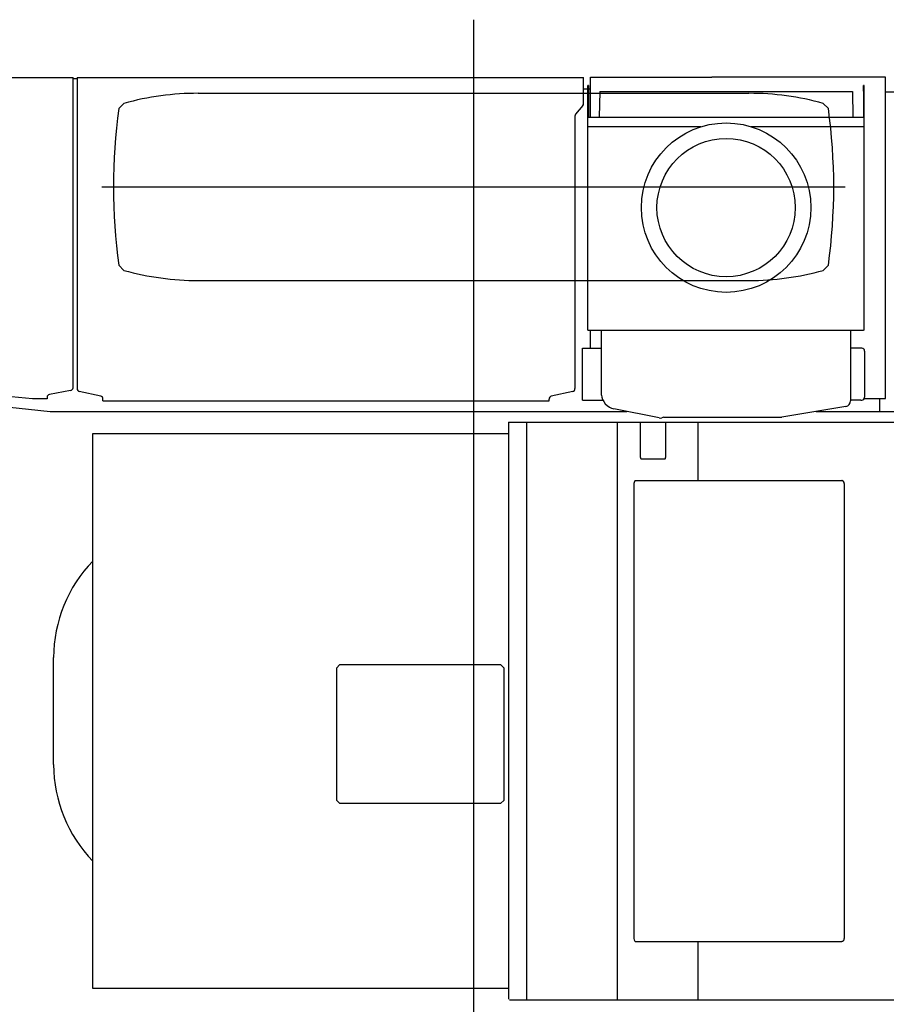
# Model space of a CAD drawing. Extents: x -23414 to 52500, y -16597 to 54422.
# Drawn here: x 17787 to 19291, y 49016 to 50725 of the extents above; entities that cross this region are included whole.
import ezdxf

# ---------------------------------------------------------------- set-up
doc = ezdxf.new("R2010")
doc.units = 0
doc.header["$PDMODE"] = 35
doc.layers.get('0').update_dxf_attribs({"linetype": 'CONTINUOUS'})
doc.layers.get('DEFPOINTS').update_dxf_attribs({"linetype": 'CONTINUOUS'})
doc.styles.add('MX_DIMTXSTY_2', font='txt.shx', dxfattribs={"width": 1.1, "bigfont": 'extfont.shx'})
doc.styles.add('MX_NOTE_STANDARD', font='txt.shx', dxfattribs={"bigfont": 'extfont.shx'})
doc.dimstyles.new('MXDIMSTYLE', dxfattribs={"dimtxt": 2.8, "dimasz": 2.5, "dimexe": 1, "dimexo": 0.5, "dimgap": 0.5, "dimtad": 1, "dimdsep": 46, "dimtxsty": 'MX_NOTE_STANDARD', "dimblk1": 'OPEN30', "dimblk2": 'OPEN30', "dimsah": 1, "dimcen": 2.5, "dimadec": 0, "dimazin": 0, "dimtfac": 1, "dimtmove": 0, "dimatfit": 3, "dimldrblk": 'OPEN30', "dimfxl": 1, "dimtzin": 0, "dimarcsym": 0})

# ---------------------------------------------------------------- blocks, each defined once
blk = doc.blocks.new('_OPEN30')
at = {"color": 0, "linetype": 'ByBlock', "lineweight": -2}
for p, q in [((-1, 0.267949), (0, 0)), ((0, 0), (-1, -0.267949)), ((0, 0), (-1, 0))]:
    blk.add_line(p, q, dxfattribs=at)
blk = doc.blocks.new('*D18')
at = {"color": 0, "linetype": 'Continuous'}
blk.add_line((18574.7, 42560.1), (15375.7, 50432.2), dxfattribs=at)
at = {"layer": 'DEFPOINTS', "color": 0, "linetype": 'Continuous'}
for p in [(15374.7, 50434.7), (18574.7, 42560.1)]:
    blk.add_point(p, dxfattribs=at)
at = {"color": 0, "linetype": 'Continuous', "xscale": 2.77, "yscale": 2.77, "zscale": 2.77, "rotation": 112.1152131363211}
blk.add_blockref('_OPEN30', (15374.7, 50434.7), dxfattribs=at)
at = {"color": 0, "linetype": 'Continuous', "insert": (17114.1, 46554.1), "char_height": 300, "attachment_point": 5, "rotation": 292.1152, "style": 'MX_DIMTXSTY_2'}
blk.add_mtext('\\A1;R8500', dxfattribs=at)

msp = doc.modelspace()

# ---------------------------------------------------------------- linework, layer by layer
at = {"color": 104, "linetype": 'Continuous'}
for p, q in [((18574.67, 50725.02), (18574.67, 42236.46)), ((15898.55, 50624.74), (17879.55, 50624.74)), ((17879.55, 50085.93), (17879.55, 50624.74)), ((17879.55, 50623.14), (17886.59, 50623.14)), ((17886.59, 50624.74), (17886.59, 50084.45)), ((17886.59, 50624.74), (18765.59, 50624.74)), ((18765.59, 50579.25), (18765.59, 50624.74)), ((18777.55, 50625.34), (18988.22, 50625.34)), ((18777.55, 50555.74), (18777.55, 50625.34)), ((19289.15, 50625.34), (18988.22, 50625.34)), ((19289.15, 50067.14), (19289.15, 50625.34)), ((18765.59, 50604.74), (18772.63, 50604.74)), ((18772.63, 50185.74), (18772.63, 50610.74)), ((18774.23, 50610.74), (18772.63, 50610.74)), ((18774.23, 50610.74), (18774.23, 50555.74)), ((18774.23, 50604.74), (18777.55, 50604.74)), ((18793.58, 50600.11), (18792.81, 50555.74)), ((18793.58, 50600.11), (19231.99, 50600.11)), ((18809.79, 50600.11), (18809.82, 50600.11)), ((19231.99, 50600.11), (19232.76, 50555.74)), ((19251.03, 50600.74), (19251.03, 50610.74)), ((19252.63, 50610.74), (19251.03, 50610.74)), ((19251.03, 50600.74), (19251.03, 50555.74)), ((19252.63, 50185.74), (19252.63, 50610.74)), ((19289.15, 50599.84), (19742.03, 50599.84)), ((18096.72, 50597.23), (19052.55, 50597.23)), ((17967.93, 50579.72), (17958.93, 50570.72)), ((18764.44, 50576.05), (18751.75, 50560.83)), ((19190.35, 50570.72), (19181.35, 50579.72)), ((18750.59, 50557.63), (18750.59, 50084.45)), ((18772.63, 50555.74), (19252.63, 50555.74)), ((18969.11, 50539.14), (18772.63, 50539.14)), ((19252.63, 50539.14), (19056.55, 50539.14)), ((17929.63, 50434.73), (19219.63, 50434.73)), ((17958.93, 50298.72), (17967.93, 50289.72)), ((19181.35, 50289.72), (19190.35, 50298.72)), ((18096.72, 50272.24), (19052.55, 50272.24)), ((18772.63, 50185.75), (19251.03, 50185.75)), ((18777.55, 50154.74), (18777.55, 50185.75)), ((18796.54, 50073.06), (18796.54, 50185.75)), ((19228.83, 50185.75), (19228.83, 50063.21)), ((19252.63, 50185.74), (19251.03, 50185.74)), ((18763.63, 50064.74), (18763.63, 50154.74)), ((18763.63, 50154.74), (18796.54, 50154.74)), ((19248.13, 50154.74), (19228.83, 50154.74)), ((19253.13, 50149.74), (19253.13, 50069.74)), ((17225.02, 50109.64), (17839.63, 50044.74)), ((17809.55, 50066.74), (17309.55, 50116.74)), ((17834.55, 50069.55), (17834.55, 50066.74)), ((17875.43, 50081.01), (17838.68, 50074.47)), ((17927.68, 50071.31), (17890.51, 50079.57)), ((18746.68, 50079.57), (18709.51, 50071.31)), ((17834.55, 50066.74), (17809.55, 50066.74)), ((17931.59, 50063.14), (17931.59, 50066.43)), ((17931.59, 50063.14), (18705.59, 50063.14)), ((18705.59, 50063.14), (18705.59, 50066.43)), ((18763.63, 50064.74), (18798.76, 50064.74)), ((19220.48, 50053.35), (19109.65, 50034.87)), ((19246.83, 50064.74), (19228.83, 50064.74)), ((19246.84, 50064.74), (19248.13, 50064.74)), ((19252.4, 50067.14), (19289.15, 50067.14)), ((19279.63, 50044.74), (19279.63, 50067.14)), ((17839.63, 50044.74), (18614.63, 50044.74)), ((18614.63, 50044.74), (18626.63, 50044.74)), ((18626.63, 50044.74), (18840.46, 50044.74)), ((18896.48, 50033.65), (18817.88, 50049.21)), ((18904.01, 50034.74), (18901.11, 50033.88)), ((18904.01, 50034.74), (19108.01, 50034.74)), ((19168.83, 50044.74), (19394.7, 50044.74)), ((18635.43, 50026.34), (18635.43, 49024.74)), ((18635.43, 50026.34), (20422.22, 50026.34)), ((18666.37, 50026.34), (18666.37, 49024.74)), ((18824, 50026.34), (18824, 49023.14)), ((18864.48, 49964.74), (18864.48, 50026.34)), ((18907.93, 50026.34), (18907.93, 49964.74)), ((18963.8, 50024.74), (18963.8, 49924.74)), ((17913.95, 49043.14), (17913.95, 50006.34)), ((17913.95, 50006.34), (18635.43, 50006.34)), ((18865.31, 49962.74), (18907.1, 49962.74)), ((18852.98, 49919.74), (18852.98, 49129.74)), ((18855.05, 49924.74), (18961.97, 49924.74)), ((18961.97, 49924.74), (18963.81, 49924.74)), ((18963.81, 49924.74), (19213.39, 49924.74)), ((19214.16, 49924.74), (19213.39, 49924.74)), ((19217.77, 49919.74), (19217.77, 49129.74)), ((17845.95, 49431.74), (17845.95, 49617.74)), ((18342.15, 49604.74), (18337.15, 49599.74)), ((18337.15, 49369.74), (18337.15, 49599.74)), ((18622.15, 49604.74), (18342.15, 49604.74)), ((18622.15, 49604.74), (18627.15, 49599.74)), ((18627.15, 49599.74), (18627.15, 49369.74)), ((18342.15, 49364.74), (18337.15, 49369.74)), ((18627.15, 49369.74), (18622.15, 49364.74)), ((18342.15, 49364.74), (18622.15, 49364.74)), ((18855.05, 49124.74), (18961.97, 49124.74)), ((18961.97, 49124.74), (18963.81, 49124.74)), ((18963.8, 49124.74), (18963.8, 49023.14)), ((18963.81, 49124.74), (19213.39, 49124.74)), ((19214.16, 49124.74), (19213.39, 49124.74)), ((18635.43, 49043.14), (17913.95, 49043.14)), ((18637.03, 49023.14), (20419.03, 49023.14))]:
    msp.add_line(p, q, dxfattribs=at)
for radius in [147.05, 120]:
    msp.add_circle((19012.83, 50398.74), radius, dxfattribs=at)
for centre, radius, start, end in [((18096.72, 50114.54), 482.69, 90.00009, 105.47555), ((19052.55, 50114.54), 482.69, 74.5245, 89.99996), ((18949.63, 50434.73), 1000, 172.18366, 187.81654), ((18760.59, 50579.25), 5, 320.19443, 0), ((18199.63, 50434.73), 1000, 352.18351, 7.8164), ((18755.59, 50557.63), 5, 140.19443, 180), ((18096.72, 50754.93), 482.69, 254.52451, 270), ((19052.55, 50754.93), 482.69, 270, 285.47549), ((19248.13, 50149.74), 5, 0, 90), ((17874.55, 50085.93), 5, 280.0806, 0), ((17839.55, 50069.55), 5, 100.0806, 180), ((17891.59, 50084.45), 5, 180, 257.47119), ((17926.59, 50066.43), 5, 0, 77.47119), ((18710.59, 50066.43), 5, 102.52881, 180), ((18745.59, 50084.45), 5, 282.52881, 0), ((19248.13, 50069.74), 5, 270, 0), ((19218.83, 50063.21), 10, 279.46232, 0), ((19108.01, 50044.74), 10, 270, 279.46232), ((18085.95, 49617.74), 240, 135.77996, 180), ((18085.95, 49431.74), 240, 180, 224.22004)]:
    msp.add_arc(centre, radius, start, end, dxfattribs=at)
for centre, major_axis, ratio, start_param, end_param in [((18813.1, 50065.39), (14.21, -14.07), 0.604068, 3.6806041, 5.5436941), ((18898.89, 50036.08), (5.2, 0.42), 0.493396, 4.1911135, 5.113271), ((18865.31, 49964.74), (0, 2), 0.413803, 1.5707963, 3.1415927), ((18907.1, 49964.74), (0, 2), 0.413803, 3.1415927, 4.712389), ((18855.05, 49919.74), (0, -5), 0.412651, 3.1415927, 4.712389), ((19213.39, 49919.74), (0, -5), 0.875413, 1.5707963, 3.1415927), ((18855.05, 49129.74), (0, -5), 0.412651, 4.712389, 6.2831853), ((19213.39, 49129.74), (0, -5), 0.875413, 0, 1.5707963)]:
    msp.add_ellipse(centre, major_axis=major_axis, ratio=ratio, start_param=start_param, end_param=end_param, dxfattribs=at)
for points, knots in [([(18809.8, 50600.11), (18809.81, 50600.11), (18809.81, 50600.11), (18809.81, 50600.11), (18809.81, 50600.11), (18809.81, 50600.11), (18809.81, 50600.11), (18809.81, 50600.11), (18809.82, 50600.11), (18809.82, 50600.11), (18809.82, 50600.11), (18809.82, 50600.11), (18809.82, 50600.11), (18809.82, 50600.11), (18809.82, 50600.11), (18809.83, 50600.11), (18809.83, 50600.11), (18809.83, 50600.11), (18809.83, 50600.11), (18809.83, 50600.11), (18809.83, 50600.11), (18809.84, 50600.11), (18809.84, 50600.11), (18809.84, 50600.11), (18809.84, 50600.11), (18809.84, 50600.11), (18809.84, 50600.11), (18809.84, 50600.11), (18809.85, 50600.11), (18809.85, 50600.11), (18809.85, 50600.11), (18809.85, 50600.11), (18809.85, 50600.11), (18809.85, 50600.11), (18809.86, 50600.11), (18809.86, 50600.11), (18809.86, 50600.11), (18809.86, 50600.11), (18809.86, 50600.11), (18809.86, 50600.11), (18809.86, 50600.11), (18809.87, 50600.11), (18809.87, 50600.11), (18809.87, 50600.11), (18809.87, 50600.11), (18809.87, 50600.11), (18809.87, 50600.11), (18809.88, 50600.11), (18809.88, 50600.11), (18809.88, 50600.11), (18809.88, 50600.11), (18809.88, 50600.11), (18809.88, 50600.11), (18809.89, 50600.11), (18809.89, 50600.11), (18809.89, 50600.11), (18809.89, 50600.11), (18809.89, 50600.11), (18809.89, 50600.11), (18809.89, 50600.11), (18809.9, 50600.11), (18809.9, 50600.11), (18809.9, 50600.11), (18809.9, 50600.11), (18809.9, 50600.11), (18809.9, 50600.11), (18809.91, 50600.11), (18809.91, 50600.11), (18809.91, 50600.11), (18809.91, 50600.11), (18809.91, 50600.11), (18809.91, 50600.11), (18809.91, 50600.11), (18809.92, 50600.11), (18809.92, 50600.11), (18809.92, 50600.11), (18809.92, 50600.11), (18809.92, 50600.11), (18809.92, 50600.11), (18809.93, 50600.11), (18809.93, 50600.11), (18809.93, 50600.11), (18809.93, 50600.11), (18809.93, 50600.11), (18809.93, 50600.11), (18809.93, 50600.11), (18809.94, 50600.11), (18809.94, 50600.11), (18809.94, 50600.11), (18809.94, 50600.11), (18809.94, 50600.11), (18809.94, 50600.11), (18809.95, 50600.11), (18809.95, 50600.11), (18809.95, 50600.11), (18809.95, 50600.11), (18809.95, 50600.11), (18809.95, 50600.11), (18809.95, 50600.11), (18809.96, 50600.11), (18809.96, 50600.11), (18809.96, 50600.11), (18809.96, 50600.11), (18809.96, 50600.11), (18809.96, 50600.11), (18809.97, 50600.11), (18809.97, 50600.11), (18809.97, 50600.11), (18809.97, 50600.11), (18809.97, 50600.11), (18809.97, 50600.11), (18809.97, 50600.11), (18809.98, 50600.11), (18809.98, 50600.11), (18809.98, 50600.11), (18809.98, 50600.11), (18809.98, 50600.11), (18809.98, 50600.11), (18809.99, 50600.11), (18809.99, 50600.11), (18809.99, 50600.11), (18809.99, 50600.11), (18809.99, 50600.11), (18809.99, 50600.11), (18809.99, 50600.11), (18810, 50600.11), (18810, 50600.11), (18810, 50600.11), (18810, 50600.11), (18810, 50600.11), (18810, 50600.11), (18810.01, 50600.11), (18810.01, 50600.11), (18810.01, 50600.11), (18810.01, 50600.11), (18810.01, 50600.11), (18810.01, 50600.11), (18810.01, 50600.11), (18810.02, 50600.11), (18810.02, 50600.11), (18810.02, 50600.11), (18810.02, 50600.11), (18810.02, 50600.1), (18810.02, 50600.1), (18810.02, 50600.1), (18810.03, 50600.1), (18810.03, 50600.1), (18810.03, 50600.1), (18810.03, 50600.1), (18810.03, 50600.1), (18810.03, 50600.1), (18810.04, 50600.1), (18810.04, 50600.1), (18810.04, 50600.1), (18810.04, 50600.1), (18810.04, 50600.1), (18810.04, 50600.1), (18810.04, 50600.1), (18810.05, 50600.1), (18810.05, 50600.1), (18810.05, 50600.1), (18810.05, 50600.1), (18810.05, 50600.1), (18810.05, 50600.1), (18810.06, 50600.1), (18810.06, 50600.1), (18810.06, 50600.1), (18810.06, 50600.1), (18810.06, 50600.1), (18810.06, 50600.1), (18810.06, 50600.1), (18810.07, 50600.09), (18810.07, 50600.09), (18810.07, 50600.09), (18810.07, 50600.09), (18810.07, 50600.09), (18810.07, 50600.09), (18810.07, 50600.09), (18810.08, 50600.09), (18810.08, 50600.09), (18810.08, 50600.09), (18810.08, 50600.09), (18810.08, 50600.09), (18810.08, 50600.09), (18810.08, 50600.09), (18810.09, 50600.09), (18810.09, 50600.09), (18810.09, 50600.09), (18810.09, 50600.09), (18810.09, 50600.09), (18810.09, 50600.09), (18810.09, 50600.09), (18810.09, 50600.09)], [0, 0, 0, 0, 0.0015443, 0.00308895, 0.00463304, 0.00617713, 0.00772123, 0.00926532, 0.01080942, 0.01235352, 0.01389761, 0.01544171, 0.01698581, 0.01852991, 0.02007401, 0.02161811, 0.02316222, 0.02470633, 0.02625044, 0.02779455, 0.02933866, 0.03088277, 0.03242688, 0.03397099, 0.03551511, 0.03705922, 0.03860333, 0.04014745, 0.04169156, 0.04323568, 0.0447798, 0.04632392, 0.04786803, 0.04941215, 0.05095627, 0.05250039, 0.05404451, 0.05558863, 0.05713275, 0.05867688, 0.060221, 0.06176513, 0.06330925, 0.06485338, 0.0663975, 0.06794163, 0.06948576, 0.07102989, 0.07257401, 0.07411814, 0.07566227, 0.0772064, 0.07875052, 0.08029465, 0.08183877, 0.08338289, 0.08492701, 0.08647112, 0.08801523, 0.08955934, 0.09110345, 0.09264755, 0.09419165, 0.09573574, 0.09727984, 0.09882393, 0.10036801, 0.1019121, 0.10345618, 0.10500027, 0.10654435, 0.10808843, 0.10963251, 0.11117658, 0.11272066, 0.11426473, 0.11580881, 0.11735289, 0.11889697, 0.12044105, 0.12198513, 0.12352922, 0.12507331, 0.12661742, 0.12816153, 0.12970564, 0.13124975, 0.13279386, 0.13433797, 0.13588208, 0.13742619, 0.13897032, 0.14051445, 0.14205861, 0.14360279, 0.14514701, 0.14669124, 0.14823551, 0.1497798, 0.15132412, 0.15286846, 0.15441283, 0.15595722, 0.15750163, 0.15904606, 0.1605905, 0.16213497, 0.16367945, 0.16522395, 0.16676845, 0.16831297, 0.1698575, 0.17140203, 0.17294656, 0.1744911, 0.17603564, 0.17758017, 0.1791247, 0.18066922, 0.18221374, 0.18375825, 0.18530276, 0.18684726, 0.18839175, 0.18993624, 0.19148072, 0.1930252, 0.19456968, 0.19611414, 0.19765861, 0.19920307, 0.20074753, 0.20229198, 0.20383644, 0.20538089, 0.20692534, 0.20846979, 0.21001425, 0.2115587, 0.21310316, 0.21464763, 0.2161921, 0.21773657, 0.21928106, 0.22082555, 0.22237004, 0.22391454, 0.22545904, 0.22700355, 0.22854805, 0.23009256, 0.23163707, 0.23318158, 0.23472609, 0.23627059, 0.2378151, 0.2393596, 0.24090409, 0.24244858, 0.24399307, 0.24553754, 0.24708201, 0.24862646, 0.25017091, 0.25171534, 0.25325976, 0.25480417, 0.25634856, 0.25789294, 0.25943731, 0.26098167, 0.26252602, 0.26407037, 0.26561473, 0.26715908, 0.26870344, 0.27024781, 0.27179219, 0.27333659, 0.274881, 0.27642543, 0.27796988, 0.27951435, 0.28105886, 0.28260339, 0.28414795, 0.28569255, 0.28723719, 0.28878187, 0.29032659, 0.29187125, 0.2934157, 0.2934157, 0.2934157, 0.2934157]), ([(18809.8, 50600.11), (18809.8, 50600.11), (18809.8, 50600.11), (18809.8, 50600.11), (18809.8, 50600.11), (18809.8, 50600.11), (18809.8, 50600.11), (18809.8, 50600.11), (18809.8, 50600.11), (18809.81, 50600.11), (18809.81, 50600.11), (18809.81, 50600.11), (18809.81, 50600.11), (18809.81, 50600.11), (18809.81, 50600.11), (18809.81, 50600.11), (18809.82, 50600.11), (18809.82, 50600.11), (18809.82, 50600.11), (18809.82, 50600.11), (18809.82, 50600.11), (18809.82, 50600.11), (18809.82, 50600.11), (18809.83, 50600.11), (18809.83, 50600.11), (18809.83, 50600.11), (18809.83, 50600.11), (18809.83, 50600.11), (18809.83, 50600.11), (18809.83, 50600.11), (18809.84, 50600.11), (18809.84, 50600.11), (18809.84, 50600.11), (18809.84, 50600.11), (18809.84, 50600.11), (18809.84, 50600.11), (18809.84, 50600.11), (18809.85, 50600.11), (18809.85, 50600.11), (18809.85, 50600.11), (18809.85, 50600.11), (18809.85, 50600.11), (18809.85, 50600.11), (18809.85, 50600.11), (18809.86, 50600.11), (18809.86, 50600.11), (18809.86, 50600.11), (18809.86, 50600.11), (18809.86, 50600.11), (18809.86, 50600.11), (18809.87, 50600.11), (18809.87, 50600.11), (18809.87, 50600.11), (18809.87, 50600.11), (18809.87, 50600.11), (18809.87, 50600.11), (18809.87, 50600.11), (18809.88, 50600.11), (18809.88, 50600.11), (18809.88, 50600.11), (18809.88, 50600.11), (18809.88, 50600.11), (18809.88, 50600.11), (18809.88, 50600.11), (18809.89, 50600.11), (18809.89, 50600.11), (18809.89, 50600.11), (18809.89, 50600.11), (18809.89, 50600.11), (18809.89, 50600.11), (18809.89, 50600.11), (18809.9, 50600.11), (18809.9, 50600.11), (18809.9, 50600.11), (18809.9, 50600.11), (18809.9, 50600.11), (18809.9, 50600.11), (18809.9, 50600.11), (18809.91, 50600.11), (18809.91, 50600.11), (18809.91, 50600.11), (18809.91, 50600.11), (18809.91, 50600.11), (18809.91, 50600.11), (18809.91, 50600.11), (18809.92, 50600.11), (18809.92, 50600.11), (18809.92, 50600.11), (18809.92, 50600.11), (18809.92, 50600.11), (18809.92, 50600.11), (18809.92, 50600.11), (18809.93, 50600.11), (18809.93, 50600.11), (18809.93, 50600.11), (18809.93, 50600.11), (18809.93, 50600.11), (18809.93, 50600.11), (18809.93, 50600.11), (18809.94, 50600.11), (18809.94, 50600.11), (18809.94, 50600.11), (18809.94, 50600.11), (18809.94, 50600.11), (18809.94, 50600.11), (18809.94, 50600.11), (18809.95, 50600.11), (18809.95, 50600.11), (18809.95, 50600.11), (18809.95, 50600.11), (18809.95, 50600.11), (18809.95, 50600.11), (18809.95, 50600.11), (18809.96, 50600.11), (18809.96, 50600.11), (18809.96, 50600.11), (18809.96, 50600.11), (18809.96, 50600.11), (18809.96, 50600.11), (18809.96, 50600.11), (18809.97, 50600.11), (18809.97, 50600.11), (18809.97, 50600.11), (18809.97, 50600.11), (18809.97, 50600.11), (18809.97, 50600.11), (18809.98, 50600.11), (18809.98, 50600.11), (18809.98, 50600.11), (18809.98, 50600.11), (18809.98, 50600.11), (18809.98, 50600.11), (18809.98, 50600.11), (18809.99, 50600.11), (18809.99, 50600.11), (18809.99, 50600.11), (18809.99, 50600.11), (18809.99, 50600.11), (18809.99, 50600.11), (18809.99, 50600.11), (18810, 50600.11), (18810, 50600.11), (18810, 50600.11), (18810, 50600.11), (18810, 50600.11), (18810, 50600.11), (18810, 50600.11), (18810.01, 50600.11), (18810.01, 50600.11), (18810.01, 50600.11), (18810.01, 50600.11), (18810.01, 50600.11), (18810.01, 50600.11), (18810.01, 50600.11), (18810.02, 50600.11), (18810.02, 50600.11), (18810.02, 50600.11), (18810.02, 50600.11), (18810.02, 50600.11), (18810.02, 50600.1), (18810.02, 50600.1), (18810.03, 50600.1), (18810.03, 50600.1), (18810.03, 50600.1), (18810.03, 50600.1), (18810.03, 50600.1), (18810.03, 50600.1), (18810.03, 50600.1), (18810.04, 50600.1), (18810.04, 50600.1), (18810.04, 50600.1), (18810.04, 50600.1), (18810.04, 50600.1), (18810.04, 50600.1), (18810.04, 50600.1), (18810.04, 50600.1), (18810.05, 50600.1), (18810.05, 50600.1), (18810.05, 50600.1), (18810.05, 50600.1), (18810.05, 50600.1), (18810.05, 50600.1), (18810.05, 50600.1), (18810.06, 50600.1), (18810.06, 50600.1), (18810.06, 50600.1), (18810.06, 50600.1), (18810.06, 50600.1), (18810.06, 50600.1), (18810.06, 50600.09), (18810.07, 50600.09), (18810.07, 50600.09), (18810.07, 50600.09), (18810.07, 50600.09), (18810.07, 50600.09), (18810.07, 50600.09), (18810.07, 50600.09), (18810.08, 50600.09), (18810.08, 50600.09), (18810.08, 50600.09), (18810.08, 50600.09), (18810.08, 50600.09), (18810.08, 50600.09), (18810.08, 50600.09), (18810.09, 50600.09), (18810.09, 50600.09), (18810.09, 50600.09), (18810.09, 50600.09), (18810.09, 50600.09), (18810.09, 50600.09), (18810.09, 50600.09), (18810.09, 50600.09), (18810.09, 50600.09)], [0, 0, 0, 0, 0.00228347, 0.00375601, 0.00389163, 0.00548536, 0.00705787, 0.00841994, 0.00985023, 0.01132493, 0.0127874, 0.0142318, 0.01566977, 0.01711146, 0.01855799, 0.02000709, 0.02145649, 0.02290439, 0.02435109, 0.02579746, 0.02724421, 0.02869128, 0.03013835, 0.03158531, 0.03303223, 0.03447917, 0.03592614, 0.03737311, 0.03882008, 0.04026703, 0.04171399, 0.04316095, 0.04460792, 0.04605488, 0.04750184, 0.0489488, 0.05039576, 0.05184272, 0.05328968, 0.05473664, 0.0561836, 0.05763056, 0.05907753, 0.06052449, 0.06197145, 0.06341841, 0.06486537, 0.06631233, 0.06775929, 0.06920625, 0.07065321, 0.07210017, 0.07354714, 0.0749941, 0.07644106, 0.07788802, 0.07933498, 0.08078194, 0.0822289, 0.08367586, 0.08512282, 0.08656978, 0.08801675, 0.08946371, 0.09091067, 0.09235763, 0.09380459, 0.09525155, 0.09669851, 0.09814547, 0.09959243, 0.10103939, 0.10248636, 0.10393332, 0.10538028, 0.10682724, 0.1082742, 0.10972116, 0.11116812, 0.11261508, 0.11406204, 0.11550901, 0.11695597, 0.11840293, 0.11984989, 0.12129685, 0.12274381, 0.12419077, 0.12563773, 0.12708469, 0.12853166, 0.12997862, 0.13142558, 0.13287254, 0.1343195, 0.13576647, 0.13721345, 0.13866043, 0.14010741, 0.14155439, 0.14300136, 0.14444833, 0.14589529, 0.14734226, 0.14878923, 0.15023622, 0.15168323, 0.15313026, 0.15457731, 0.1560244, 0.15747151, 0.15891865, 0.16036581, 0.16181299, 0.16326019, 0.16470742, 0.16615466, 0.16760193, 0.16904921, 0.1704965, 0.17194381, 0.17339113, 0.17483846, 0.17628581, 0.17773316, 0.17918051, 0.18062787, 0.18207524, 0.1835226, 0.18496997, 0.18641733, 0.18786469, 0.18931204, 0.19075939, 0.19220673, 0.19365406, 0.19510139, 0.19654871, 0.19799603, 0.19944334, 0.20089064, 0.20233795, 0.20378524, 0.20523254, 0.20667983, 0.20812712, 0.2095744, 0.21102169, 0.21246897, 0.21391625, 0.21536353, 0.21681082, 0.2182581, 0.21970538, 0.22115267, 0.22259996, 0.22404725, 0.22549455, 0.22694185, 0.22838916, 0.22983647, 0.23128378, 0.23273111, 0.23417843, 0.23562576, 0.23707308, 0.23852041, 0.23996774, 0.24141507, 0.2428624, 0.24430973, 0.24575706, 0.24720438, 0.2486517, 0.25009902, 0.25154633, 0.25299364, 0.25444094, 0.25588823, 0.25733551, 0.25878279, 0.26023006, 0.26167731, 0.26312456, 0.26457179, 0.26601901, 0.26746622, 0.26891342, 0.27036061, 0.2718078, 0.27325498, 0.27470216, 0.27614934, 0.27759653, 0.27904372, 0.28049092, 0.28193813, 0.28338535, 0.28483258, 0.28627983, 0.2877271, 0.28917439, 0.29062171, 0.29206905, 0.29351641, 0.29496381, 0.29641124, 0.2978587, 0.29930619, 0.30075373, 0.30220131, 0.30364986, 0.30364986, 0.30364986, 0.30364986])]:
    msp.add_open_spline(points, degree=3, knots=knots, dxfattribs=at)

# ---------------------------------------------------------------- dimensions: what is measured, and where the dimension line sits
at = {"color": 7, "linetype": 'Continuous'}
dim = msp.add_radius_dim(center=(18574.67, 42560.08), mpoint=(15374.67, 50434.72), text='\\A1;<>', dimstyle='MXDIMSTYLE', override={"dimtxt": 300, "dimasz": 2.77, "dimdec": 1, "dimtxsty": 'MX_DIMTXSTY_2', "dimcen": 0, "dimatfit": 2, "dimtzin": 8}, dxfattribs=at)
dim.commit()
dim.dimension.update_dxf_attribs({"geometry": '*D18', "text_midpoint": (16974.67, 46497.4), "dimtype": 164})

doc.saveas('drawing.dxf')
